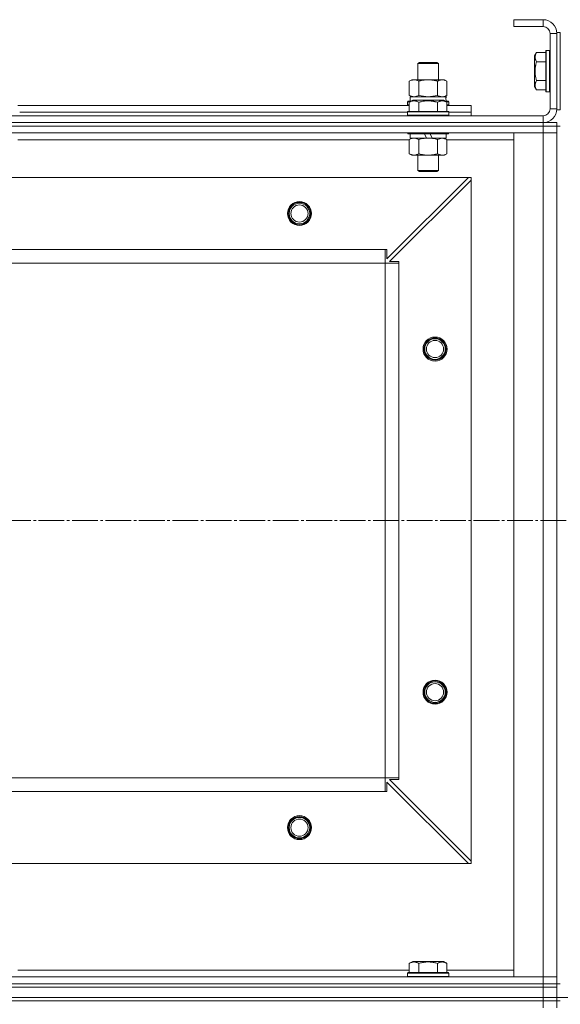
# Model space of a CAD drawing. Units: millimetres. Extents: x 0 to 32555, y -11 to 22275.
# Drawn here: x 6311 to 6626, y 17383 to 17957 of the extents above; entities that cross this region are included whole.
import ezdxf

# ---------------------------------------------------------------- set-up
doc = ezdxf.new("R2010")
doc.units = ezdxf.units.MM
doc.linetypes.add('K5LT_AXLED', pattern=[19.5, 15, -1.5, 1.5, -1.5])
doc.linetypes.add('K5LT_THIN', pattern=[0])
for name, color, linetype, true_color in [('DIM', 6, 'Continuous', 0xff00ff), ('OSI', 2, 'Continuous', 0xffff00), ('R', 1, 'Continuous', 0xff0000), ('WELDING', 7, 'Continuous', 0xffffff)]:
    doc.layers.add(name, color=color, linetype=linetype, true_color=true_color)

msp = doc.modelspace()

# ---------------------------------------------------------------- linework, layer by layer
at = {"layer": 'DIM', "color": 7, "linetype": 'K5LT_THIN', "lineweight": 18}
msp.add_line((7975.79, 17386.88), (3125.14, 17386.88), dxfattribs=at)
at = {"layer": 'OSI', "color": 30, "linetype": 'K5LT_AXLED', "lineweight": 18, "true_color": 0xff8000}
msp.add_line((3786.79, 17664.88), (10908.2, 17664.88), dxfattribs=at)
at = {"layer": 'R', "color": 7, "linetype": 'K5LT_THIN', "lineweight": 18}
for p, q in [((6615.79, 17956.88), (6598.79, 17956.88)), ((6598.79, 17956.88), (6598.79, 17952.88)), ((6615.79, 17956.88), (6615.79, 17952.88)), ((6615.79, 17952.88), (6598.79, 17952.88)), ((6623.79, 17949.38), (6623.79, 17904.38)), ((6623.79, 17949.38), (6625.79, 17949.38)), ((6625.79, 17949.38), (6625.79, 17904.38)), ((6619.79, 17904.88), (6619.79, 17948.88)), ((6623.79, 17948.88), (6619.79, 17948.88)), ((6623.79, 17904.88), (6623.79, 17948.88)), ((6611.94, 17937.85), (6610.79, 17935.86)), ((6611.94, 17937.85), (6617.29, 17937.85)), ((6617.59, 17938.88), (6617.29, 17938.71)), ((6617.29, 17938.71), (6617.29, 17915.06)), ((6617.59, 17938.88), (6619.49, 17938.88)), ((6617.59, 17938.88), (6617.59, 17914.88)), ((6619.49, 17938.88), (6619.49, 17914.88)), ((6619.49, 17938.88), (6619.79, 17938.71)), ((6542.79, 17931.31), (6543.79, 17931.88)), ((6543.79, 17931.88), (6553.79, 17931.88)), ((6554.79, 17931.31), (6553.79, 17931.88)), ((6610.79, 17935.86), (6610.79, 17917.91)), ((6611.94, 17932.37), (6617.29, 17932.37)), ((6542.79, 17921.88), (6542.79, 17931.31)), ((6542.79, 17931.31), (6554.79, 17931.31)), ((6554.79, 17921.88), (6554.79, 17931.31)), ((6537.82, 17921.03), (6539.29, 17921.88)), ((6537.82, 17912.73), (6537.82, 17921.03)), ((6539.29, 17921.88), (6540.56, 17921.88)), ((6540.56, 17921.88), (6558.29, 17921.88)), ((6543.3, 17912.73), (6543.3, 17921.03)), ((6554.27, 17912.73), (6554.27, 17921.03)), ((6559.76, 17921.03), (6558.29, 17921.88)), ((6559.76, 17912.73), (6559.76, 17921.03)), ((6611.94, 17921.4), (6617.29, 17921.4)), ((6611.94, 17915.91), (6610.79, 17917.91)), ((6611.94, 17915.91), (6617.29, 17915.91)), ((6617.59, 17914.88), (6617.29, 17915.06)), ((6617.59, 17914.88), (6619.49, 17914.88)), ((6619.49, 17914.88), (6619.79, 17915.06)), ((6536.79, 17909.08), (6536.96, 17909.38)), ((6536.79, 17909.08), (6536.79, 17907.18)), ((6538.43, 17909.08), (6536.79, 17909.08)), ((6538.95, 17909.38), (6536.96, 17909.38)), ((6537.82, 17912.73), (6539.29, 17911.88)), ((6537.82, 17908.73), (6539.82, 17909.88)), ((6538.29, 17911.88), (6559.03, 17911.88)), ((6538.29, 17909.38), (6538.29, 17911.88)), ((6557.76, 17909.88), (6539.82, 17909.88)), ((6559.76, 17908.73), (6557.76, 17909.88)), ((6559.76, 17912.73), (6558.29, 17911.88)), ((6560.62, 17909.38), (6558.63, 17909.38)), ((6559.24, 17911.88), (6559.03, 17911.88)), ((6560.79, 17909.08), (6559.15, 17909.08)), ((6559.24, 17911.88), (6559.16, 17910.5)), ((6560.79, 17909.08), (6560.62, 17909.38)), ((6560.79, 17909.08), (6560.79, 17907.18)), ((6309.76, 17906.88), (6537.82, 17906.88)), ((6536.79, 17907.18), (6536.96, 17906.88)), ((6537.82, 17907.18), (6536.79, 17907.18)), ((6536.79, 17903.08), (6536.96, 17903.38)), ((6536.79, 17903.08), (6536.79, 17901.18)), ((6560.79, 17903.08), (6536.79, 17903.08)), ((6560.62, 17903.38), (6536.96, 17903.38)), ((6537.82, 17908.73), (6537.82, 17903.38)), ((6543.3, 17908.73), (6543.3, 17903.38)), ((6554.27, 17908.73), (6554.27, 17903.38)), ((6559.76, 17908.73), (6559.76, 17903.38)), ((6560.79, 17907.18), (6559.76, 17907.18)), ((6559.76, 17906.88), (6573.79, 17906.88)), ((6560.79, 17907.18), (6560.62, 17906.88)), ((6560.79, 17903.08), (6560.62, 17903.38)), ((6560.79, 17903.08), (6560.79, 17901.18)), ((6573.79, 17902.88), (6573.79, 17906.88)), ((6623.79, 17904.88), (6619.79, 17904.88)), ((6623.79, 17904.38), (6625.79, 17904.38)), ((5231.79, 17900.88), (6615.79, 17900.88)), ((6310.79, 17902.88), (6536.79, 17902.88)), ((6310.79, 17902.88), (6536.79, 17902.88)), ((6560.79, 17901.18), (6536.79, 17901.18)), ((6536.79, 17901.18), (6536.96, 17900.88)), ((6560.79, 17901.18), (6560.62, 17900.88)), ((6560.79, 17902.88), (6573.79, 17902.88)), ((6560.79, 17902.88), (6573.79, 17902.88)), ((6573.79, 17900.88), (6573.79, 17902.88)), ((6615.79, 17896.88), (6615.79, 17900.88)), ((5231.79, 17896.88), (6615.79, 17896.88)), ((5231.79, 17896.88), (6615.79, 17896.88)), ((5231.79, 17894.88), (6615.79, 17894.88)), ((6615.79, 17894.88), (5231.79, 17894.88)), ((6615.79, 17896.88), (6623.79, 17896.88)), ((6615.79, 17894.88), (6615.79, 17896.88)), ((6623.79, 17894.88), (6615.79, 17894.88)), ((6615.79, 17894.88), (6615.79, 17890.88)), ((6615.79, 17894.88), (6623.79, 17894.88)), ((6623.79, 17894.88), (6623.79, 17896.88)), ((6623.79, 17894.88), (6625.79, 17894.88)), ((6623.79, 17894.88), (6623.79, 17890.88)), ((6615.79, 17890.88), (5231.79, 17890.88)), ((6537.82, 17886.88), (6309.76, 17886.88)), ((6310.79, 17890.88), (6310.79, 17890.68)), ((6536.79, 17890.88), (6536.79, 17890.68)), ((6560.79, 17890.68), (6536.79, 17890.68)), ((6536.79, 17890.68), (6536.96, 17890.38)), ((6560.62, 17890.38), (6536.96, 17890.38)), ((6537.82, 17887.03), (6539.29, 17887.88)), ((6537.82, 17887.03), (6537.82, 17878.73)), ((6538.29, 17890.38), (6538.29, 17887.88)), ((6547.78, 17887.88), (6538.29, 17887.88)), ((6543.3, 17887.03), (6543.3, 17878.73)), ((6547.78, 17887.88), (6546.61, 17890.38)), ((6547.78, 17887.88), (6548.79, 17887.88)), ((6548.79, 17887.88), (6551.09, 17887.88)), ((6551.09, 17887.88), (6549.92, 17890.38)), ((6559.29, 17887.88), (6551.09, 17887.88)), ((6554.27, 17887.03), (6554.27, 17878.73)), ((6559.76, 17887.03), (6558.29, 17887.88)), ((6559.29, 17890.38), (6559.29, 17887.88)), ((6559.76, 17887.03), (6559.76, 17878.73)), ((6598.79, 17886.88), (6559.76, 17886.88)), ((6560.79, 17890.68), (6560.62, 17890.38)), ((6560.79, 17890.88), (6560.79, 17890.68)), ((6598.79, 17398.88), (6598.79, 17890.88)), ((6598.79, 17890.88), (6615.79, 17890.88)), ((6615.79, 17398.88), (6615.79, 17890.88)), ((6615.79, 17890.88), (6623.79, 17890.88)), ((6623.79, 17890.88), (6615.79, 17890.88)), ((6623.79, 17890.88), (6623.79, 17398.88)), ((6623.79, 17890.88), (6623.79, 17398.88)), ((6537.82, 17878.73), (6539.29, 17877.88)), ((6548.79, 17877.88), (6539.29, 17877.88)), ((6542.79, 17877.88), (6542.79, 17868.96)), ((6558.29, 17877.88), (6548.79, 17877.88)), ((6554.79, 17877.88), (6554.79, 17868.96)), ((6559.76, 17878.73), (6558.29, 17877.88)), ((6554.79, 17868.96), (6542.79, 17868.96)), ((6542.79, 17868.96), (6543.79, 17868.38)), ((6554.79, 17868.96), (6553.79, 17868.38)), ((6572.29, 17864.88), (5275.29, 17864.88)), ((6524.79, 17817.38), (6572.29, 17864.88)), ((6573.79, 17863.38), (6526.29, 17815.88)), ((6553.79, 17868.38), (6543.79, 17868.38)), ((6573.79, 17864.88), (6572.29, 17864.88)), ((6573.79, 17863.38), (6573.79, 17864.88)), ((6573.79, 17466.38), (6573.79, 17863.38)), ((6523.79, 17822.88), (5323.79, 17822.88)), ((6523.79, 17814.88), (6523.79, 17822.88)), ((6523.79, 17822.88), (6524.79, 17822.88)), ((6524.79, 17822.88), (6524.79, 17817.38)), ((6523.79, 17814.88), (5323.79, 17814.88)), ((6523.79, 17514.88), (6523.79, 17814.88)), ((6523.79, 17814.88), (6531.79, 17814.88)), ((6526.29, 17815.88), (6531.79, 17815.88)), ((6531.79, 17815.88), (6531.79, 17814.88)), ((6531.79, 17514.88), (6531.79, 17814.88)), ((6523.79, 17514.88), (5323.79, 17514.88)), ((6523.79, 17514.88), (6531.79, 17514.88)), ((6523.79, 17506.88), (6523.79, 17514.88)), ((6531.79, 17513.88), (6526.29, 17513.88)), ((6526.29, 17513.88), (6573.79, 17466.38)), ((6531.79, 17514.88), (6531.79, 17513.88)), ((6572.29, 17464.88), (6524.79, 17512.38)), ((6524.79, 17512.38), (6524.79, 17506.88)), ((6523.79, 17506.88), (5323.79, 17506.88)), ((6524.79, 17506.88), (6523.79, 17506.88)), ((6572.29, 17464.88), (5275.29, 17464.88)), ((6572.29, 17464.88), (6573.79, 17464.88)), ((6573.79, 17464.88), (6573.79, 17466.38)), ((6537.82, 17406.73), (6539.82, 17407.88)), ((6537.82, 17406.73), (6537.82, 17401.38)), ((6548.79, 17407.88), (6539.82, 17407.88)), ((6543.3, 17406.73), (6543.3, 17401.38)), ((6557.76, 17407.88), (6548.79, 17407.88)), ((6554.27, 17406.73), (6554.27, 17401.38)), ((6559.76, 17406.73), (6557.76, 17407.88)), ((6559.76, 17406.73), (6559.76, 17401.38)), ((5231.79, 17398.88), (6615.79, 17398.88)), ((6309.76, 17402.88), (6537.82, 17402.88)), ((6536.79, 17401.08), (6536.96, 17401.38)), ((6536.79, 17399.18), (6536.79, 17401.08)), ((6536.79, 17401.08), (6560.79, 17401.08)), ((6536.79, 17401.08), (6536.79, 17401.08)), ((6536.79, 17399.18), (6536.96, 17398.88)), ((6536.79, 17399.18), (6560.79, 17399.18)), ((6536.79, 17399.18), (6536.79, 17399.18)), ((6536.96, 17401.38), (6560.62, 17401.38)), ((6536.96, 17401.38), (6536.96, 17401.38)), ((6559.76, 17402.88), (6598.79, 17402.88)), ((6560.79, 17401.08), (6560.62, 17401.38)), ((6560.79, 17399.18), (6560.62, 17398.88)), ((6560.79, 17399.18), (6560.79, 17401.08)), ((6615.79, 17398.88), (6598.79, 17398.88)), ((6623.79, 17398.88), (6615.79, 17398.88)), ((6615.79, 17398.88), (6623.79, 17398.88)), ((6615.79, 17394.88), (6615.79, 17398.88)), ((6623.79, 17394.88), (6623.79, 17398.88)), ((5231.79, 17394.88), (6615.79, 17394.88)), ((5231.79, 17394.88), (6615.79, 17394.88)), ((5231.79, 17392.88), (6615.79, 17392.88)), ((5231.79, 17392.88), (6615.79, 17392.88)), ((6615.79, 17394.88), (6623.79, 17394.88)), ((6615.79, 17392.88), (6615.79, 17394.88)), ((6623.79, 17394.88), (6615.79, 17394.88)), ((6623.79, 17392.88), (6615.79, 17392.88)), ((6615.79, 17386.88), (6615.79, 17392.88)), ((6615.79, 17392.88), (6623.79, 17392.88)), ((6623.79, 17392.88), (6623.79, 17394.88)), ((6623.79, 17394.88), (6625.79, 17394.88)), ((6623.79, 17386.88), (6623.79, 17392.88)), ((5231.79, 17386.88), (6615.79, 17386.88)), ((5231.79, 17386.88), (6615.79, 17386.88)), ((6615.79, 17386.88), (6623.79, 17386.88)), ((6615.79, 17386.88), (6623.79, 17386.88)), ((6615.79, 17384.88), (6615.79, 17386.88)), ((6623.79, 17384.88), (6623.79, 17386.88)), ((6615.79, 17384.88), (5231.79, 17384.88)), ((5231.79, 17384.88), (6615.79, 17384.88)), ((6615.79, 17384.88), (6615.79, 17380.88)), ((6615.79, 17384.88), (6623.79, 17384.88)), ((6623.79, 17384.88), (6615.79, 17384.88)), ((6623.79, 17384.88), (6625.79, 17384.88)), ((6623.79, 17384.88), (6623.79, 17380.88))]:
    msp.add_line(p, q, dxfattribs=at)
for centre, radius in [((6473.79, 17843.88), 7), ((6473.79, 17843.88), 6.5), ((6473.79, 17843.88), 6), ((6473.79, 17843.88), 5), ((6552.79, 17764.88), 7), ((6552.79, 17764.88), 6.5), ((6552.79, 17764.88), 6), ((6552.79, 17764.88), 5), ((6552.79, 17564.88), 7), ((6552.79, 17564.88), 6.5), ((6552.79, 17564.88), 6), ((6552.79, 17564.88), 5), ((6473.79, 17485.88), 7), ((6473.79, 17485.88), 6.5), ((6473.79, 17485.88), 6), ((6473.79, 17485.88), 5)]:
    msp.add_circle(centre, radius, dxfattribs=at)
for centre, radius, start, end in [((6615.79, 17948.88), 8, 0, 90), ((6615.79, 17948.88), 4, 0, 90), ((6615.79, 17904.88), 8, 270, 0), ((6615.79, 17904.88), 4, 270, 0)]:
    msp.add_arc(centre, radius, start, end, dxfattribs=at)
msp.add_ellipse((6548.79, 17906.96), major_axis=(0, 22.52), ratio=0.466308, start_param=-1.46277, end_param=-1.350168, dxfattribs=at)
at = {"layer": 'WELDING', "color": 7, "linetype": 'K5LT_THIN', "lineweight": 18}
for p, q in [((6537.82, 17912.73), (6540.56, 17911.88)), ((6540.56, 17911.88), (6543.28, 17912.72)), ((6543.28, 17912.72), (6543.3, 17912.73)), ((6543.3, 17912.73), (6548.79, 17911.88)), ((6548.79, 17911.88), (6554.2, 17912.71)), ((6554.2, 17912.71), (6554.27, 17912.73)), ((6554.3, 17887.05), (6554.27, 17887.03)), ((6557.02, 17887.88), (6554.3, 17887.05)), ((6559.76, 17887.03), (6557.02, 17887.88))]:
    msp.add_line(p, q, dxfattribs=at)
for points, knots in [([(6611.94, 17937.85), (6611.76, 17937.53), (6611.56, 17937.13), (6611.37, 17936.63), (6611.28, 17936.37), (6611.21, 17936.1), (6611.15, 17935.81), (6611.11, 17935.52), (6611.09, 17935.22), (6611.09, 17934.92), (6611.12, 17934.61), (6611.18, 17934.26), (6611.28, 17933.82), (6611.52, 17933.17), (6611.77, 17932.67), (6611.94, 17932.37)], [0, 0, 0, 0, 2.912728, 3.529104, 4.366059, 5.20805, 5.90491, 6.841792, 7.68611, 8.552187, 9.436385, 10.31786, 11.611268, 13.263681, 16, 16, 16, 16]), ([(6611.94, 17932.37), (6611.81, 17931.92), (6611.64, 17931.26), (6611.47, 17930.46), (6611.37, 17929.93), (6611.28, 17929.4), (6611.21, 17928.86), (6611.15, 17928.28), (6611.11, 17927.71), (6611.09, 17927.1), (6611.09, 17926.49), (6611.12, 17925.88), (6611.18, 17925.18), (6611.28, 17924.29), (6611.52, 17923), (6611.77, 17922.01), (6611.94, 17921.4)], [0, 0, 0, 0, 2.142801, 3.094773, 3.749673, 4.638938, 5.533553, 6.273967, 7.269403, 8.166492, 9.086699, 10.026159, 10.962726, 12.336972, 14.092661, 17, 17, 17, 17]), ([(6540.56, 17921.88), (6540.4, 17921.88), (6540.13, 17921.87), (6539.75, 17921.81), (6539.47, 17921.74), (6539.06, 17921.62), (6538.53, 17921.42), (6538.06, 17921.17), (6537.82, 17921.03)], [0, 0, 0, 0, 1.548206, 2.616755, 3.724998, 4.291764, 6.613357, 9, 9, 9, 9]), ([(6543.3, 17921.03), (6543.06, 17921.18), (6542.63, 17921.4), (6542.02, 17921.64), (6541.52, 17921.78), (6541.03, 17921.86), (6540.73, 17921.88), (6540.56, 17921.88)], [0, 0, 0, 0, 2.217775, 3.830428, 5.353122, 6.582558, 8, 8, 8, 8]), ([(6554.27, 17921.03), (6553.63, 17921.22), (6552.69, 17921.46), (6551.54, 17921.66), (6550.85, 17921.76), (6550.25, 17921.82), (6549.64, 17921.86), (6549.03, 17921.88), (6548.42, 17921.88), (6547.82, 17921.86), (6547.14, 17921.81), (6546.31, 17921.71), (6544.99, 17921.48), (6543.97, 17921.23), (6543.3, 17921.03)], [0, 0, 0, 0, 2.72415, 3.912285, 4.716446, 5.530362, 6.353984, 7.180289, 7.997717, 8.810544, 9.605533, 10.761675, 12.184093, 15, 15, 15, 15]), ([(6559.76, 17921.03), (6559.44, 17921.22), (6558.97, 17921.46), (6558.39, 17921.66), (6558.05, 17921.76), (6557.75, 17921.82), (6557.44, 17921.86), (6557.14, 17921.88), (6556.83, 17921.88), (6556.53, 17921.86), (6556.19, 17921.81), (6555.78, 17921.71), (6555.12, 17921.48), (6554.61, 17921.23), (6554.27, 17921.03)], [0, 0, 0, 0, 2.72415, 3.912285, 4.716446, 5.530362, 6.353984, 7.180289, 7.997717, 8.810544, 9.605533, 10.761675, 12.184093, 15, 15, 15, 15]), ([(6611.94, 17921.4), (6611.76, 17921.07), (6611.56, 17920.68), (6611.37, 17920.18), (6611.28, 17919.92), (6611.21, 17919.64), (6611.15, 17919.36), (6611.11, 17919.07), (6611.09, 17918.76), (6611.09, 17918.46), (6611.12, 17918.16), (6611.18, 17917.8), (6611.28, 17917.36), (6611.52, 17916.71), (6611.77, 17916.22), (6611.94, 17915.91)], [0, 0, 0, 0, 2.912728, 3.529104, 4.366059, 5.20805, 5.90491, 6.841792, 7.68611, 8.552187, 9.436385, 10.31786, 11.611268, 13.263681, 16, 16, 16, 16]), ([(6543.3, 17908.73), (6542.98, 17908.92), (6542.58, 17909.12), (6542.08, 17909.31), (6541.82, 17909.39), (6541.55, 17909.46), (6541.26, 17909.52), (6540.98, 17909.56), (6540.67, 17909.58), (6540.37, 17909.58), (6540.06, 17909.55), (6539.71, 17909.5), (6539.27, 17909.39), (6538.62, 17909.16), (6538.12, 17908.91), (6537.82, 17908.73)], [0, 0, 0, 0, 2.912728, 3.529104, 4.366059, 5.20805, 5.90491, 6.841792, 7.68611, 8.552187, 9.436385, 10.31786, 11.611268, 13.263681, 16, 16, 16, 16]), ([(6554.27, 17908.73), (6553.82, 17908.86), (6553.17, 17909.03), (6552.37, 17909.2), (6551.83, 17909.31), (6551.31, 17909.39), (6550.76, 17909.46), (6550.19, 17909.52), (6549.62, 17909.56), (6549, 17909.58), (6548.4, 17909.58), (6547.79, 17909.55), (6547.08, 17909.5), (6546.2, 17909.39), (6544.9, 17909.16), (6543.91, 17908.91), (6543.3, 17908.73)], [0, 0, 0, 0, 2.142801, 3.094773, 3.749673, 4.638938, 5.533553, 6.273967, 7.269403, 8.166492, 9.086699, 10.026159, 10.962726, 12.336972, 14.092661, 17, 17, 17, 17]), ([(6554.27, 17912.73), (6554.56, 17912.57), (6555, 17912.34), (6555.56, 17912.13), (6555.94, 17912.02), (6556.3, 17911.94), (6556.66, 17911.89), (6556.9, 17911.88), (6557.02, 17911.88)], [0, 0, 0, 0, 2.905563, 4.375924, 5.511195, 6.679161, 7.850161, 9, 9, 9, 9]), ([(6559.76, 17908.73), (6559.43, 17908.92), (6559.04, 17909.12), (6558.54, 17909.31), (6558.28, 17909.39), (6558, 17909.46), (6557.72, 17909.52), (6557.43, 17909.56), (6557.12, 17909.58), (6556.82, 17909.58), (6556.52, 17909.55), (6556.16, 17909.5), (6555.72, 17909.39), (6555.07, 17909.16), (6554.58, 17908.91), (6554.27, 17908.73)], [0, 0, 0, 0, 2.912728, 3.529104, 4.366059, 5.20805, 5.90491, 6.841792, 7.68611, 8.552187, 9.436385, 10.31786, 11.611268, 13.263681, 16, 16, 16, 16]), ([(6557.02, 17911.88), (6557.14, 17911.88), (6557.39, 17911.89), (6557.76, 17911.94), (6558.13, 17912.03), (6558.59, 17912.17), (6559.13, 17912.39), (6559.56, 17912.61), (6559.76, 17912.73)], [0, 0, 0, 0, 1.192024, 2.404251, 3.60809, 4.765234, 6.955738, 9, 9, 9, 9]), ([(6540.56, 17887.88), (6540.44, 17887.88), (6540.19, 17887.87), (6539.82, 17887.82), (6539.45, 17887.74), (6538.99, 17887.6), (6538.45, 17887.38), (6538.02, 17887.15), (6537.82, 17887.03)], [0, 0, 0, 0, 1.192024, 2.404251, 3.60809, 4.765234, 6.955738, 9, 9, 9, 9]), ([(6543.3, 17887.03), (6543.02, 17887.2), (6542.58, 17887.42), (6542.02, 17887.64), (6541.63, 17887.75), (6541.28, 17887.83), (6540.92, 17887.87), (6540.68, 17887.88), (6540.56, 17887.88)], [0, 0, 0, 0, 2.905563, 4.375924, 5.511195, 6.679161, 7.850161, 9, 9, 9, 9]), ([(6548.79, 17887.88), (6548.47, 17887.88), (6547.93, 17887.87), (6547.16, 17887.81), (6546.6, 17887.74), (6545.79, 17887.62), (6544.72, 17887.42), (6543.78, 17887.17), (6543.3, 17887.03)], [0, 0, 0, 0, 1.548206, 2.616755, 3.724998, 4.291764, 6.613357, 9, 9, 9, 9]), ([(6554.27, 17887.03), (6553.78, 17887.18), (6552.92, 17887.4), (6551.82, 17887.62), (6550.93, 17887.75), (6550.12, 17887.84), (6549.39, 17887.88), (6548.95, 17887.88), (6548.79, 17887.88)], [0, 0, 0, 0, 2.494996, 4.309231, 5.453284, 6.859164, 8.206766, 9, 9, 9, 9]), ([(6537.82, 17878.73), (6538.14, 17878.54), (6538.61, 17878.31), (6539.19, 17878.1), (6539.53, 17878.01), (6539.83, 17877.94), (6540.14, 17877.9), (6540.44, 17877.88), (6540.75, 17877.88), (6541.05, 17877.91), (6541.39, 17877.96), (6541.8, 17878.06), (6542.46, 17878.28), (6542.97, 17878.54), (6543.3, 17878.73)], [0, 0, 0, 0, 2.72415, 3.912285, 4.716446, 5.530362, 6.353984, 7.180289, 7.997717, 8.810544, 9.605533, 10.761675, 12.184093, 15, 15, 15, 15]), ([(6543.3, 17878.73), (6543.88, 17878.57), (6544.75, 17878.34), (6545.87, 17878.13), (6546.65, 17878.02), (6547.36, 17877.94), (6548.08, 17877.89), (6548.55, 17877.88), (6548.79, 17877.88)], [0, 0, 0, 0, 2.905563, 4.375924, 5.511195, 6.679161, 7.850161, 9, 9, 9, 9]), ([(6548.79, 17877.88), (6549.04, 17877.88), (6549.54, 17877.89), (6550.28, 17877.94), (6551.01, 17878.03), (6551.94, 17878.17), (6553.02, 17878.39), (6553.87, 17878.61), (6554.27, 17878.73)], [0, 0, 0, 0, 1.192024, 2.404251, 3.60809, 4.765234, 6.955738, 9, 9, 9, 9]), ([(6554.27, 17878.73), (6554.6, 17878.54), (6555.07, 17878.31), (6555.64, 17878.1), (6555.99, 17878.01), (6556.29, 17877.94), (6556.59, 17877.9), (6556.9, 17877.88), (6557.2, 17877.88), (6557.5, 17877.91), (6557.84, 17877.96), (6558.26, 17878.06), (6558.91, 17878.28), (6559.42, 17878.54), (6559.76, 17878.73)], [0, 0, 0, 0, 2.72415, 3.912285, 4.716446, 5.530362, 6.353984, 7.180289, 7.997717, 8.810544, 9.605533, 10.761675, 12.184093, 15, 15, 15, 15]), ([(6543.3, 17406.73), (6542.98, 17406.92), (6542.58, 17407.12), (6542.08, 17407.31), (6541.82, 17407.39), (6541.55, 17407.46), (6541.26, 17407.52), (6540.98, 17407.56), (6540.67, 17407.58), (6540.37, 17407.58), (6540.06, 17407.55), (6539.71, 17407.5), (6539.27, 17407.39), (6538.62, 17407.16), (6538.12, 17406.91), (6537.82, 17406.73)], [0, 0, 0, 0, 2.912728, 3.529104, 4.366059, 5.20805, 5.90491, 6.841792, 7.68611, 8.552187, 9.436385, 10.31786, 11.611268, 13.263681, 16, 16, 16, 16]), ([(6548.79, 17407.58), (6548.51, 17407.58), (6547.95, 17407.56), (6547.06, 17407.5), (6546.25, 17407.39), (6545.3, 17407.23), (6544.36, 17407.02), (6543.63, 17406.82), (6543.3, 17406.73)], [0, 0, 0, 0, 1.371324, 2.710726, 4.302521, 5.360839, 7.341971, 9, 9, 9, 9]), ([(6554.27, 17406.73), (6553.96, 17406.82), (6553.46, 17406.96), (6552.6, 17407.16), (6551.75, 17407.33), (6550.79, 17407.47), (6549.94, 17407.54), (6549.28, 17407.57), (6548.91, 17407.58), (6548.79, 17407.58)], [0, 0, 0, 0, 1.771842, 2.803781, 4.748491, 6.434444, 8.016551, 9.332655, 10, 10, 10, 10]), ([(6559.76, 17406.73), (6559.43, 17406.92), (6559.04, 17407.12), (6558.54, 17407.31), (6558.28, 17407.39), (6558, 17407.46), (6557.72, 17407.52), (6557.43, 17407.56), (6557.12, 17407.58), (6556.82, 17407.58), (6556.52, 17407.55), (6556.16, 17407.5), (6555.72, 17407.39), (6555.07, 17407.16), (6554.58, 17406.91), (6554.27, 17406.73)], [0, 0, 0, 0, 2.912728, 3.529104, 4.366059, 5.20805, 5.90491, 6.841792, 7.68611, 8.552187, 9.436385, 10.31786, 11.611268, 13.263681, 16, 16, 16, 16])]:
    msp.add_open_spline(points, degree=3, knots=knots, dxfattribs=at)

doc.saveas('drawing.dxf')
